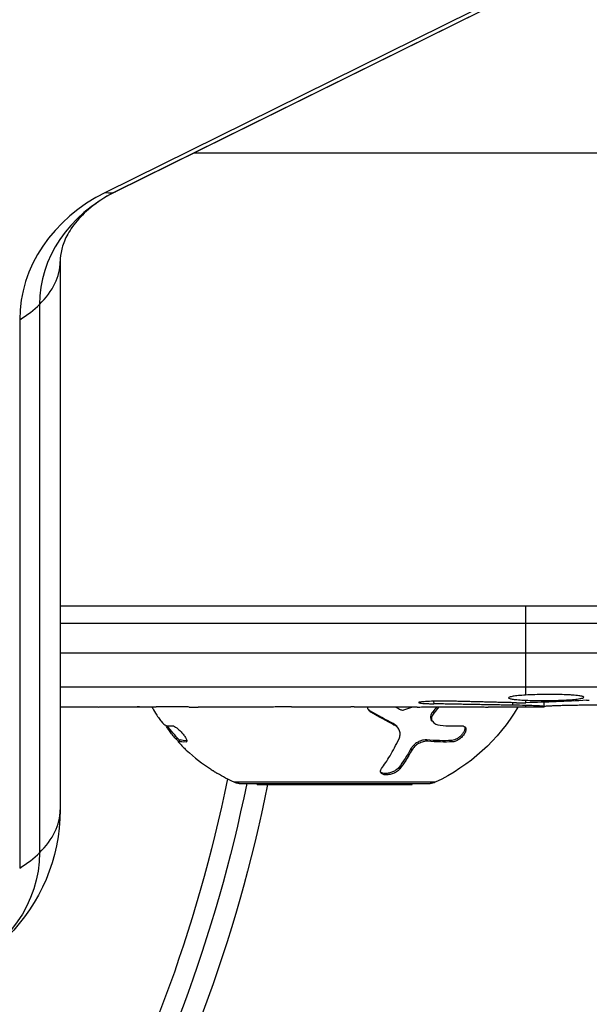
# Model space of a CAD drawing. Units: millimetres. Extents: x -4982 to 4673, y -3522 to 3291.
# Drawn here: x 928 to 976, y -52 to 30 of the extents above; entities that cross this region are included whole.
import ezdxf

# ---------------------------------------------------------------- set-up
doc = ezdxf.new("R2010")
doc.units = ezdxf.units.MM
doc.header["$LTSCALE"] = 20
doc.layers.add('2d', color=230, linetype='Continuous')

msp = doc.modelspace()

# ---------------------------------------------------------------- linework, layer by layer
at = {"layer": '2d'}
for p, q in [((1027.004, 61.199), (935.004, 15.669)), ((1027.833, 61.255), (935.833, 15.726)), ((1027.853, 61.265), (935.853, 15.735)), ((942.45, 19), (978, 19)), ((931.2, 9.879), (931.2, -36.108)), ((929.466, 6.273), (929.466, -39.713)), ((927.808, 4.986), (927.808, -41.001)), ((931.2, -19), (978, -19)), ((970.2, -19), (970.2, -26.491)), ((978.679, -20.5), (931.2, -20.5)), ((931.2, -22.945), (980.576, -22.945)), ((985.211, -25.819), (931.2, -25.819)), ((962.491, -27.006), (962.494, -27.221)), ((969.102, -27.127), (969.105, -27.338)), ((970.2, -26.92), (970.2, -27.134)), ((971.756, -27.495), (971.741, -27.086)), ((933.634, -27.5), (931.2, -27.5)), ((937.139, -27.468), (939.251, -27.468)), ((937.845, -27.468), (937.845, -27.477)), ((938.416, -27.468), (938.416, -27.477)), ((948.964, -27.5), (942.756, -27.5)), ((961.11, -27.5), (957.108, -27.5)), ((957.234, -27.922), (957.152, -27.807)), ((962.503, -28.001), (962.421, -27.886)), ((970.2, -27.5), (967.071, -27.5)), ((970.2, -27.362), (970.2, -27.5)), ((959.188, -29.001), (959.106, -28.886)), ((962.378, -28.684), (962.296, -28.569)), ((959.536, -29.293), (959.454, -29.178)), ((940.895, -30.15), (941.01, -30.07)), ((941.076, -30.363), (941.24, -30.248)), ((941.093, -30.365), (941.257, -30.25)), ((941.754, -30.417), (941.808, -30.379)), ((961.992, -30.365), (961.91, -30.25)), ((964.059, -30.417), (963.977, -30.302)), ((960.666, -31.098), (960.584, -30.983)), ((960.7, -31.04), (960.7, -31.04)), ((959.654, -32.685), (959.572, -32.57)), ((962.628, -33.807), (945.772, -33.807)), ((946.2, -33.903), (962.2, -33.903)), ((947.7, -34), (947.7, -33.903)), ((947.7, -34), (960.7, -34)), ((960.7, -34), (960.7, -33.903))]:
    msp.add_line(p, q, dxfattribs=at)
at = {"layer": '2d', "extrusion": (0, 0, -1)}
for centre, radius, start, end in [((-955.786, -19.344), 16, 210.64785, 244.68442), ((-970.2, 211.051), 238.551, 269.62635, 270), ((-952.778, -19.229), 16, 316.34294, 322.09186), ((-826, -9.5), 121.608, 191.39581, 227.4631), ((-952.614, -19.344), 16, 295.31558, 300.99659), ((-946.2, -32.903), 1, 270, 295.31558), ((-962.2, -32.903), 1, 244.68442, 270), ((-826, -9.5), 123.266, 191.4184, 227.4631), ((-826, -9.5), 125, 191.30315, 227.4631), ((-916.2, -36.108), 15, 180, 270)]:
    msp.add_arc(centre, radius, start, end, dxfattribs=at)
at = {"layer": '2d'}
for centre, major_axis, ratio, start_param, end_param in [((942.2, 6.273), (-12.734, 0), 0.857167, -1.047198, 0), ((929.2, 29.179), (-6.653, 13.444), 0.257519, 2.935543, 3.135878), ((929.2, 29.179), (-6.653, 13.444), 0.257519, 3.135878, 3.141593), ((942.2, 4.986), (14.392, 0), 0.857167, 2.094395, 3.141593), ((916.2, 9.879), (-15, 0), 0.515038, 2.656075, 3.141593), ((916.2, 9.879), (-15, 0), 0.515038, 2.45574, 2.656075), ((916.2, -36.108), (-15, 0), 0.515038, 2.656075, 3.141593), ((916.2, -36.108), (-15, 0), 0.515038, 2.45574, 2.656075)]:
    msp.add_ellipse(centre, major_axis=major_axis, ratio=ratio, start_param=start_param, end_param=end_param, dxfattribs=at)
at = {"layer": '2d', "extrusion": (0, 0, -1)}
for centre, major_axis, ratio, start_param, end_param in [((961.365, 210.347), (-18.883, 236.945), 0.898331, 3.164814, 3.188587), ((916.2, -39.713), (13.266, 0), 0.857167, 0, 1.071978)]:
    msp.add_ellipse(centre, major_axis=major_axis, ratio=ratio, start_param=start_param, end_param=end_param, dxfattribs=at)
at = {"layer": '2d'}
for points, knots in [([(935.853, 15.735), (935.143, 15.384), (934.51, 14.985), (933.425, 14.147), (932.973, 13.709), (932.244, 12.849), (931.966, 12.427), (931.552, 11.631), (931.415, 11.256), (931.239, 10.548), (931.2, 10.213), (931.2, 9.879)], [2.094395, 2.094395, 2.094395, 2.094395, 2.303835, 2.303835, 2.513274, 2.513274, 2.722714, 2.722714, 2.932153, 2.932153, 3.141593, 3.141593, 3.141593, 3.141593]), ([(964.058, -27.005), (963.932, -27.002), (963.804, -27), (963.54, -26.996), (963.404, -26.995), (963.135, -26.996), (963.002, -26.997), (962.738, -27), (962.608, -27.003), (962.238, -27.013), (962.009, -27.023), (961.727, -27.041), (961.641, -27.047), (961.493, -27.061), (961.43, -27.068), (961.329, -27.083), (961.289, -27.091), (961.238, -27.106), (961.225, -27.114), (961.226, -27.136), (961.279, -27.151), (961.435, -27.171), (961.498, -27.177), (961.646, -27.189), (961.733, -27.194), (961.923, -27.203), (962.026, -27.208), (962.25, -27.215), (962.37, -27.218), (962.494, -27.221)], [0.000091322, 0.000091322, 0.000091322, 0.000091322, 0.000493092, 0.000493092, 0.000894863, 0.000894863, 0.001296633, 0.001296633, 0.001698403, 0.001698403, 0.002501944, 0.002501944, 0.002903714, 0.002903714, 0.003305485, 0.003305485, 0.003707255, 0.003707255, 0.004109026, 0.004109026, 0.004912566, 0.004912566, 0.005314337, 0.005314337, 0.005716107, 0.005716107, 0.006117877, 0.006117877, 0.006519648, 0.006519648, 0.006519648, 0.006519648]), ([(970.2, -26.491), (969.977, -26.504), (969.778, -26.52), (969.422, -26.555), (969.267, -26.574), (969.081, -26.604), (969.026, -26.614), (968.931, -26.635), (968.89, -26.646), (968.795, -26.678), (968.763, -26.7), (968.763, -26.721), (968.764, -26.743), (968.797, -26.763), (968.926, -26.802), (969.023, -26.821), (969.271, -26.855), (969.424, -26.871), (969.78, -26.898), (969.979, -26.91), (970.2, -26.92)], [0.000000236, 0.000000236, 0.000000236, 0.000000236, 0.000786268, 0.000786268, 0.0015723, 0.0015723, 0.001965316, 0.001965316, 0.002358332, 0.002358332, 0.003144365, 0.003144365, 0.003144365, 0.003924783, 0.003924783, 0.004705201, 0.004705201, 0.005485619, 0.005485619, 0.006266036, 0.006266036, 0.006266036, 0.006266036]), ([(969.443, -27.135), (969.564, -27.138), (969.693, -27.139), (969.952, -27.139), (970.081, -27.137), (970.2, -27.134)], [0.0000052657, 0.0000052657, 0.0000052657, 0.0000052657, 0.0003919825, 0.0003919825, 0.0007786993, 0.0007786993, 0.0007786993, 0.0007786993]), ([(970.2, -26.92), (970.439, -26.931), (970.694, -26.939), (971.098, -26.947), (971.237, -26.948), (971.516, -26.95), (971.656, -26.951), (972.078, -26.949), (972.365, -26.945), (972.777, -26.934), (972.911, -26.93), (973.176, -26.92), (973.306, -26.914), (973.679, -26.895), (973.906, -26.88), (974.317, -26.845), (974.492, -26.826), (974.709, -26.795), (974.774, -26.784), (974.885, -26.762), (974.931, -26.751), (975.044, -26.717), (975.083, -26.694), (975.084, -26.671), (975.084, -26.66), (975.076, -26.648), (975.039, -26.626), (975.011, -26.615), (974.899, -26.582), (974.79, -26.562), (974.5, -26.524), (974.325, -26.508), (974.02, -26.486), (973.91, -26.479), (973.682, -26.467), (973.563, -26.462), (973.192, -26.448), (972.922, -26.442), (972.509, -26.437), (972.37, -26.436), (972.088, -26.436), (971.945, -26.437), (971.519, -26.441), (971.241, -26.447), (970.697, -26.465), (970.44, -26.477), (970.2, -26.491)], [0.00000024, 0.00000024, 0.00000024, 0.00000024, 0.00084465, 0.00084465, 0.00126686, 0.00126686, 0.00168907, 0.00168907, 0.00253349, 0.00253349, 0.0029557, 0.0029557, 0.00337791, 0.00337791, 0.00422233, 0.00422233, 0.00506674, 0.00506674, 0.00548895, 0.00548895, 0.00591116, 0.00591116, 0.00675558, 0.00675558, 0.00675558, 0.00717871, 0.00717871, 0.00760184, 0.00760184, 0.00844811, 0.00844811, 0.00929437, 0.00929437, 0.0097175, 0.0097175, 0.01014064, 0.01014064, 0.0109869, 0.0109869, 0.01141003, 0.01141003, 0.01183316, 0.01183316, 0.01267943, 0.01267943, 0.01352569, 0.01352569, 0.01352569, 0.01352569]), ([(934.382, -27.491), (934.486, -27.489), (934.63, -27.486), (934.905, -27.482), (935.006, -27.481), (935.22, -27.478), (935.335, -27.477), (935.579, -27.474), (935.71, -27.473), (935.976, -27.471), (936.114, -27.47), (936.397, -27.469), (936.544, -27.468), (936.839, -27.468), (936.989, -27.468), (937.139, -27.468)], [0.000000319, 0.000000319, 0.000000319, 0.000000319, 0.000888854, 0.000888854, 0.001333121, 0.001333121, 0.001777389, 0.001777389, 0.002221656, 0.002221656, 0.002665924, 0.002665924, 0.003110191, 0.003110191, 0.003554458, 0.003554458, 0.003554458, 0.003554458]), ([(937.845, -27.477), (937.864, -27.478), (937.902, -27.479), (938.004, -27.48), (938.067, -27.48), (938.194, -27.48), (938.257, -27.48), (938.359, -27.479), (938.397, -27.478), (938.416, -27.477)], [0.000003263, 0.000003263, 0.000003263, 0.000003263, 0.0001923825, 0.0001923825, 0.000381502, 0.000381502, 0.0005706214, 0.0005706214, 0.0007597409, 0.0007597409, 0.0007597409, 0.0007597409]), ([(939.187, -28.001), (939.256, -28.116), (939.342, -28.247), (939.514, -28.494), (939.597, -28.606), (939.665, -28.689)], [0, 0, 0, 0, 0.5, 0.5, 1, 1, 1, 1]), ([(942.008, -27.491), (941.904, -27.489), (941.76, -27.486), (941.485, -27.482), (941.384, -27.481), (941.17, -27.478), (941.055, -27.477), (940.811, -27.474), (940.68, -27.473), (940.414, -27.471), (940.276, -27.47), (939.993, -27.469), (939.846, -27.468), (939.551, -27.468), (939.402, -27.468), (939.251, -27.468)], [0.000000319, 0.000000319, 0.000000319, 0.000000319, 0.000888854, 0.000888854, 0.001333122, 0.001333122, 0.001777389, 0.001777389, 0.002221657, 0.002221657, 0.002665925, 0.002665925, 0.003110192, 0.003110192, 0.00355446, 0.00355446, 0.00355446, 0.00355446]), ([(950.587, -27.472), (950.349, -27.474), (950.131, -27.476), (949.731, -27.48), (949.556, -27.482), (949.123, -27.489), (948.964, -27.494), (948.964, -27.496)], [0.000000543, 0.000000543, 0.000000543, 0.000000543, 0.000745385, 0.000745385, 0.001490227, 0.001490227, 0.002979911, 0.002979911, 0.002979911, 0.002979911]), ([(950.587, -27.472), (951.18, -27.469), (951.79, -27.467), (952.731, -27.467), (953.043, -27.468), (953.657, -27.469), (953.961, -27.47), (954.26, -27.472)], [0.000003272, 0.000003272, 0.000003272, 0.000003272, 0.00186313, 0.00186313, 0.002793058, 0.002793058, 0.003722987, 0.003722987, 0.003722987, 0.003722987]), ([(954.26, -27.472), (954.529, -27.473), (954.776, -27.475), (955.215, -27.48), (955.399, -27.482), (955.543, -27.485)], [0.000000517, 0.000000517, 0.000000517, 0.000000517, 0.000835055, 0.000835055, 0.001669592, 0.001669592, 0.001669592, 0.001669592]), ([(957.234, -27.922), (957.159, -27.878), (957.096, -27.822), (956.999, -27.686), (956.968, -27.611), (956.953, -27.519), (956.952, -27.51), (956.951, -27.5)], [0, 0, 0, 0, 0.125, 0.125, 0.25, 0.25, 0.2648038, 0.2648038, 0.2648038, 0.2648038]), ([(957.152, -27.807), (957.101, -27.777), (957.055, -27.741), (957.016, -27.7), (957.014, -27.698), (957.012, -27.696), (957.01, -27.694)], [0, 0, 0, 0, 0.08503916, 0.08503916, 0.08503916, 0.08943678, 0.08943678, 0.08943678, 0.08943678]), ([(961.11, -27.498), (961.11, -27.497), (961.129, -27.496), (961.205, -27.494), (961.262, -27.492), (961.412, -27.489), (961.503, -27.488), (961.719, -27.484), (961.845, -27.482), (962.12, -27.479), (962.27, -27.477), (962.596, -27.474), (962.769, -27.472), (963.128, -27.47), (963.316, -27.469), (963.7, -27.468), (963.894, -27.468), (964.283, -27.468), (964.48, -27.468), (964.862, -27.469), (965.048, -27.47), (965.409, -27.472), (965.584, -27.474), (965.907, -27.477), (966.057, -27.479), (966.336, -27.482), (966.459, -27.484), (966.675, -27.487), (966.768, -27.489), (966.918, -27.492), (966.975, -27.494), (967.051, -27.496), (967.071, -27.497), (967.071, -27.498)], [0.000000197, 0.000000197, 0.000000197, 0.000000197, 0.000582564, 0.000582564, 0.00116493, 0.00116493, 0.001747296, 0.001747296, 0.002329663, 0.002329663, 0.002912029, 0.002912029, 0.003494395, 0.003494395, 0.004076762, 0.004076762, 0.004659128, 0.004659128, 0.005241494, 0.005241494, 0.005823861, 0.005823861, 0.006406227, 0.006406227, 0.006988593, 0.006988593, 0.00757096, 0.00757096, 0.008153326, 0.008153326, 0.008735693, 0.008735693, 0.009318059, 0.009318059, 0.009318059, 0.009318059]), ([(962.421, -27.886), (962.419, -27.889), (962.416, -27.892), (962.414, -27.895), (962.365, -27.956), (962.323, -28.022), (962.293, -28.088), (962.262, -28.153), (962.242, -28.221), (962.234, -28.284), (962.226, -28.347), (962.23, -28.409), (962.245, -28.463), (962.256, -28.502), (962.273, -28.538), (962.296, -28.569)], [0, 0, 0, 0, 0.0121954, 0.0121954, 0.0121954, 0.2758049, 0.2758049, 0.2758049, 0.5386178, 0.5386178, 0.5386178, 0.8007246, 0.8007246, 0.8007246, 0.9899268, 0.9899268, 0.9899268, 0.9899268]), ([(962.503, -28.001), (962.408, -28.116), (962.343, -28.247), (962.299, -28.494), (962.32, -28.606), (962.381, -28.689)], [0, 0, 0, 0, 0.5, 0.5, 1, 1, 1, 1]), ([(971.754, -27.447), (971.754, -27.44), (971.719, -27.433), (971.583, -27.42), (971.479, -27.412), (971.213, -27.398), (971.05, -27.391), (970.664, -27.376), (970.444, -27.369), (970.2, -27.362)], [0.000000197, 0.000000197, 0.000000197, 0.000000197, 0.000938699, 0.000938699, 0.0018772, 0.0018772, 0.002815702, 0.002815702, 0.003754204, 0.003754204, 0.003754204, 0.003754204]), ([(971.753, -27.428), (971.753, -27.424), (971.769, -27.42), (971.831, -27.412), (971.878, -27.407), (972, -27.398), (972.075, -27.394), (972.252, -27.384), (972.356, -27.38), (972.581, -27.37), (972.704, -27.366), (972.971, -27.357), (973.114, -27.353), (973.555, -27.341), (973.877, -27.334), (974.355, -27.326), (974.517, -27.324), (974.831, -27.32), (974.983, -27.319), (975.279, -27.317), (975.423, -27.316), (975.688, -27.316), (975.811, -27.316), (976.04, -27.318), (976.141, -27.319), (976.318, -27.322), (976.395, -27.324), (976.517, -27.329), (976.564, -27.332), (976.626, -27.339), (976.642, -27.342), (976.642, -27.346)], [0.000000197, 0.000000197, 0.000000197, 0.000000197, 0.000478082, 0.000478082, 0.000955967, 0.000955967, 0.001433851, 0.001433851, 0.001911736, 0.001911736, 0.002389621, 0.002389621, 0.002867505, 0.002867505, 0.003823275, 0.003823275, 0.00430116, 0.00430116, 0.004779044, 0.004779044, 0.005256929, 0.005256929, 0.005734814, 0.005734814, 0.006212698, 0.006212698, 0.006690583, 0.006690583, 0.007168468, 0.007168468, 0.007646353, 0.007646353, 0.007646353, 0.007646353]), ([(959.454, -29.178), (959.435, -29.152), (959.415, -29.127), (959.393, -29.103), (959.316, -29.018), (959.218, -28.944), (959.106, -28.886)], [0.6724125, 0.6724125, 0.6724125, 0.6724125, 0.7445801, 0.7445801, 0.7445801, 1, 1, 1, 1]), ([(940.895, -30.15), (940.792, -30.039), (940.691, -29.923), (940.554, -29.757), (940.51, -29.703), (940.425, -29.594), (940.385, -29.541), (940.276, -29.389), (940.212, -29.293), (940.126, -29.148), (940.097, -29.092), (940.076, -29.043)], [0, 0, 0, 0, 0.25, 0.25, 0.375, 0.375, 0.5, 0.5, 0.75, 0.75, 0.9412214, 0.9412214, 0.9412214, 0.9412214]), ([(940.629, -29.074), (940.699, -29.068), (940.824, -29.131), (941.014, -29.279), (941.053, -29.311), (941.134, -29.382), (941.173, -29.419), (941.256, -29.499), (941.296, -29.541), (941.376, -29.627), (941.414, -29.669), (941.529, -29.806), (941.595, -29.893), (941.708, -30.063), (941.751, -30.14), (941.806, -30.269), (941.818, -30.321), (941.809, -30.393), (941.789, -30.414), (941.754, -30.417)], [0, 0, 0, 0, 0.25, 0.25, 0.3125, 0.3125, 0.375, 0.375, 0.4375, 0.4375, 0.5, 0.5, 0.625, 0.625, 0.75, 0.75, 0.875, 0.875, 1, 1, 1, 1]), ([(959.59, -30.15), (959.641, -30.039), (959.672, -29.923), (959.684, -29.757), (959.683, -29.703), (959.669, -29.594), (959.657, -29.541), (959.603, -29.389), (959.545, -29.293), (959.394, -29.129), (959.298, -29.057), (959.188, -29.001)], [0, 0, 0, 0, 0.25, 0.25, 0.375, 0.375, 0.5, 0.5, 0.75, 0.75, 1, 1, 1, 1]), ([(965.094, -29.138), (965.111, -29.185), (965.116, -29.24), (965.109, -29.299), (965.102, -29.366), (965.079, -29.441), (965.043, -29.518), (965.009, -29.592), (964.96, -29.669), (964.903, -29.744), (964.846, -29.816), (964.78, -29.887), (964.708, -29.951), (964.637, -30.015), (964.559, -30.073), (964.481, -30.122), (964.402, -30.172), (964.32, -30.213), (964.242, -30.243), (964.162, -30.273), (964.084, -30.293), (964.014, -30.3), (964.001, -30.301), (963.989, -30.302), (963.977, -30.302)], [0.252658, 0.252658, 0.252658, 0.252658, 0.3510212, 0.3510212, 0.3510212, 0.4610608, 0.4610608, 0.4610608, 0.5670712, 0.5670712, 0.5670712, 0.669905, 0.669905, 0.669905, 0.7717081, 0.7717081, 0.7717081, 0.8749133, 0.8749133, 0.8749133, 0.9813766, 0.9813766, 0.9813766, 1, 1, 1, 1]), ([(964.856, -29.074), (965.015, -29.068), (965.132, -29.131), (965.186, -29.279), (965.192, -29.311), (965.195, -29.382), (965.192, -29.419), (965.176, -29.499), (965.164, -29.541), (965.129, -29.627), (965.108, -29.669), (965.028, -29.806), (964.962, -29.893), (964.799, -30.063), (964.708, -30.14), (964.518, -30.269), (964.418, -30.321), (964.23, -30.393), (964.139, -30.414), (964.059, -30.417)], [0, 0, 0, 0, 0.25, 0.25, 0.3125, 0.3125, 0.375, 0.375, 0.4375, 0.4375, 0.5, 0.5, 0.625, 0.625, 0.75, 0.75, 0.875, 0.875, 1, 1, 1, 1]), ([(941.093, -30.365), (941.081, -30.36), (941.074, -30.361), (941.073, -30.373), (941.078, -30.385), (941.111, -30.436), (941.155, -30.49), (941.283, -30.631), (941.365, -30.716), (941.552, -30.9), (941.656, -31), (941.761, -31.098)], [0, 0, 0, 0, 0.125, 0.125, 0.25, 0.25, 0.5, 0.5, 0.75, 0.75, 1, 1, 1, 1]), ([(958.121, -32.652), (958.351, -32.347), (958.593, -31.993), (959.087, -31.166), (959.34, -30.693), (959.59, -30.15)], [0, 0, 0, 0, 0.5, 0.5, 1, 1, 1, 1]), ([(961.91, -30.25), (961.826, -30.243), (961.732, -30.249), (961.635, -30.267), (961.538, -30.285), (961.435, -30.316), (961.335, -30.357), (961.236, -30.398), (961.137, -30.45), (961.047, -30.509), (960.956, -30.569), (960.87, -30.637), (960.798, -30.708), (960.723, -30.78), (960.66, -30.857), (960.613, -30.933), (960.603, -30.95), (960.593, -30.966), (960.584, -30.983)], [0, 0, 0, 0, 0.190766, 0.190766, 0.190766, 0.38173, 0.38173, 0.38173, 0.571703, 0.571703, 0.571703, 0.763012, 0.763012, 0.763012, 0.95808, 0.95808, 0.95808, 1, 1, 1, 1]), ([(961.992, -30.365), (961.937, -30.36), (961.878, -30.361), (961.754, -30.373), (961.691, -30.385), (961.493, -30.436), (961.361, -30.49), (961.108, -30.631), (960.992, -30.716), (960.797, -30.9), (960.719, -31), (960.666, -31.098)], [0, 0, 0, 0, 0.125, 0.125, 0.25, 0.25, 0.5, 0.5, 0.75, 0.75, 1, 1, 1, 1]), ([(943.785, -32.685), (943.835, -32.718), (943.884, -32.75), (943.958, -32.798), (943.982, -32.814), (944.03, -32.845), (944.053, -32.859), (944.126, -32.905), (944.171, -32.934), (944.236, -32.974), (944.257, -32.987), (944.297, -33.012), (944.316, -33.023), (944.349, -33.044), (944.362, -33.052), (944.374, -33.059)], [0, 0, 0, 0, 0.0625, 0.0625, 0.09375, 0.09375, 0.125, 0.125, 0.1875, 0.1875, 0.21875, 0.21875, 0.25, 0.25, 0.2715368, 0.2715368, 0.2715368, 0.2715368]), ([(959.654, -32.685), (959.629, -32.718), (959.6, -32.75), (959.55, -32.798), (959.532, -32.814), (959.495, -32.845), (959.476, -32.859), (959.412, -32.905), (959.367, -32.934), (959.296, -32.974), (959.271, -32.987), (959.221, -33.012), (959.197, -33.023), (959.115, -33.059), (959.06, -33.08), (958.948, -33.117), (958.893, -33.132), (958.717, -33.17), (958.605, -33.182), (958.394, -33.179), (958.3, -33.162), (958.152, -33.105), (958.096, -33.063), (958.031, -32.965), (958.02, -32.906), (958.04, -32.783), (958.071, -32.718), (958.121, -32.652)], [0, 0, 0, 0, 0.0625, 0.0625, 0.09375, 0.09375, 0.125, 0.125, 0.1875, 0.1875, 0.21875, 0.21875, 0.25, 0.25, 0.3125, 0.3125, 0.375, 0.375, 0.5, 0.5, 0.625, 0.625, 0.75, 0.75, 0.875, 0.875, 1, 1, 1, 1]), ([(959.572, -32.57), (959.539, -32.615), (959.496, -32.659), (959.447, -32.702), (959.377, -32.761), (959.293, -32.818), (959.199, -32.867), (959.107, -32.916), (959.003, -32.959), (958.897, -32.991), (958.798, -33.022), (958.694, -33.045), (958.595, -33.056), (958.504, -33.067), (958.415, -33.069), (958.336, -33.061), (958.26, -33.054), (958.192, -33.039), (958.136, -33.016), (958.098, -33), (958.064, -32.981), (958.037, -32.959)], [0, 0, 0, 0, 0.0852326, 0.0852326, 0.0852326, 0.2047361, 0.2047361, 0.2047361, 0.3222214, 0.3222214, 0.3222214, 0.432274, 0.432274, 0.432274, 0.5335821, 0.5335821, 0.5335821, 0.6296056, 0.6296056, 0.6296056, 0.6954478, 0.6954478, 0.6954478, 0.6954478])]:
    msp.add_open_spline(points, degree=3, knots=knots, dxfattribs=at)
for points in [[(961.493, -27.176), (961.493, -27.176), (961.493, -27.176), (961.493, -27.176)], [(970.2, -27.134), (970.209, -27.134), (970.218, -27.134), (970.227, -27.134)], [(975.3, -26.928), (975.398, -26.923), (975.48, -26.916), (975.531, -26.908)], [(938.88, -27.468), (938.98, -27.652), (939.082, -27.83), (939.187, -28.001)], [(959.106, -28.886), (958.472, -28.559), (957.82, -28.199), (957.152, -27.807)], [(959.188, -29.001), (958.579, -28.687), (957.927, -28.329), (957.234, -27.922)], [(959.321, -27.5), (959.464, -27.575), (959.605, -27.648), (959.743, -27.719)], [(959.743, -27.719), (959.816, -27.756), (959.913, -27.761), (960.006, -27.73)], [(960.006, -27.73), (960.224, -27.657), (960.443, -27.58), (960.66, -27.5)], [(962.757, -27.473), (962.647, -27.612), (962.535, -27.75), (962.421, -27.886)], [(962.93, -27.471), (962.787, -27.654), (962.645, -27.831), (962.503, -28.001)], [(970.2, -27.362), (969.868, -27.353), (969.503, -27.345), (969.105, -27.338)], [(939.665, -28.689), (939.826, -28.886), (939.951, -29.005), (940.019, -29.027)], [(962.381, -28.689), (962.528, -28.886), (962.759, -29.005), (963.036, -29.027)], [(940.019, -29.027), (940.176, -29.077), (940.379, -29.093), (940.629, -29.074)], [(959.181, -28.928), (959.181, -28.928), (959.181, -28.928), (959.181, -28.928)], [(959.492, -29.237), (959.492, -29.237), (959.492, -29.237), (959.492, -29.237)], [(963.036, -29.027), (963.677, -29.077), (964.283, -29.093), (964.856, -29.074)], [(941.087, -30.355), (941.023, -30.288), (940.959, -30.22), (940.895, -30.15)], [(941.754, -30.417), (941.474, -30.444), (941.254, -30.427), (941.093, -30.365)], [(941.098, -30.367), (941.098, -30.367), (941.098, -30.367), (941.098, -30.367)], [(941.257, -30.25), (941.248, -30.247), (941.242, -30.246), (941.24, -30.248)], [(941.812, -30.311), (941.582, -30.324), (941.397, -30.304), (941.257, -30.25)], [(963.977, -30.302), (963.329, -30.329), (962.64, -30.312), (961.91, -30.25)], [(964.059, -30.417), (963.412, -30.444), (962.724, -30.427), (961.992, -30.365)], [(941.761, -31.098), (942.457, -31.74), (943.143, -32.26), (943.785, -32.685)], [(960.584, -30.983), (960.268, -31.566), (959.93, -32.096), (959.572, -32.57)], [(960.666, -31.098), (960.318, -31.74), (959.975, -32.26), (959.654, -32.685)]]:
    msp.add_open_spline(points, degree=3, dxfattribs=at)
for points, weights in [([(969.105, -27.338), (966.901, -27.305), (964.697, -27.265), (962.494, -27.221)], [1, 0.99998882332, 0.99998882332, 1]), ([(969.443, -27.135), (967.647, -27.095), (965.852, -27.052), (964.058, -27.005)], [1, 0.99999310259, 0.99999310259, 1]), ([(934.382, -27.491), (934.133, -27.497), (933.884, -27.5), (933.634, -27.5)], [1, 0.999958271076, 0.999922493856, 0.999892668341]), ([(937.845, -27.477), (937.779, -27.474), (937.713, -27.471), (937.647, -27.468)], [1, 0.999994954281, 0.99999050503, 0.999986652247]), ([(938.416, -27.477), (938.482, -27.474), (938.548, -27.471), (938.614, -27.468)], [1, 0.999994954281, 0.99999050503, 0.999986652247]), ([(942.008, -27.491), (942.257, -27.497), (942.506, -27.5), (942.756, -27.5)], [1, 0.99995827057, 0.99992249284, 0.99989266681]), ([(948.964, -27.5), (948.964, -27.5), (948.964, -27.499), (948.964, -27.496)], [0.999924125596, 0.999946834862, 0.99997212633, 1]), ([(957.108, -27.5), (956.586, -27.5), (956.064, -27.495), (955.543, -27.485)], [0.999931791705, 0.99994418816, 0.999966924258, 1]), ([(961.11, -27.498), (961.11, -27.499), (961.11, -27.5), (961.11, -27.5)], [1, 0.999990728003, 0.999982785614, 0.999976172833]), ([(967.071, -27.498), (967.071, -27.499), (967.071, -27.5), (967.071, -27.5)], [1, 0.999979602284, 0.99996053438, 0.999942796288])]:
    msp.add_rational_spline(points, weights, degree=3, dxfattribs=at)

doc.saveas('drawing.dxf')
